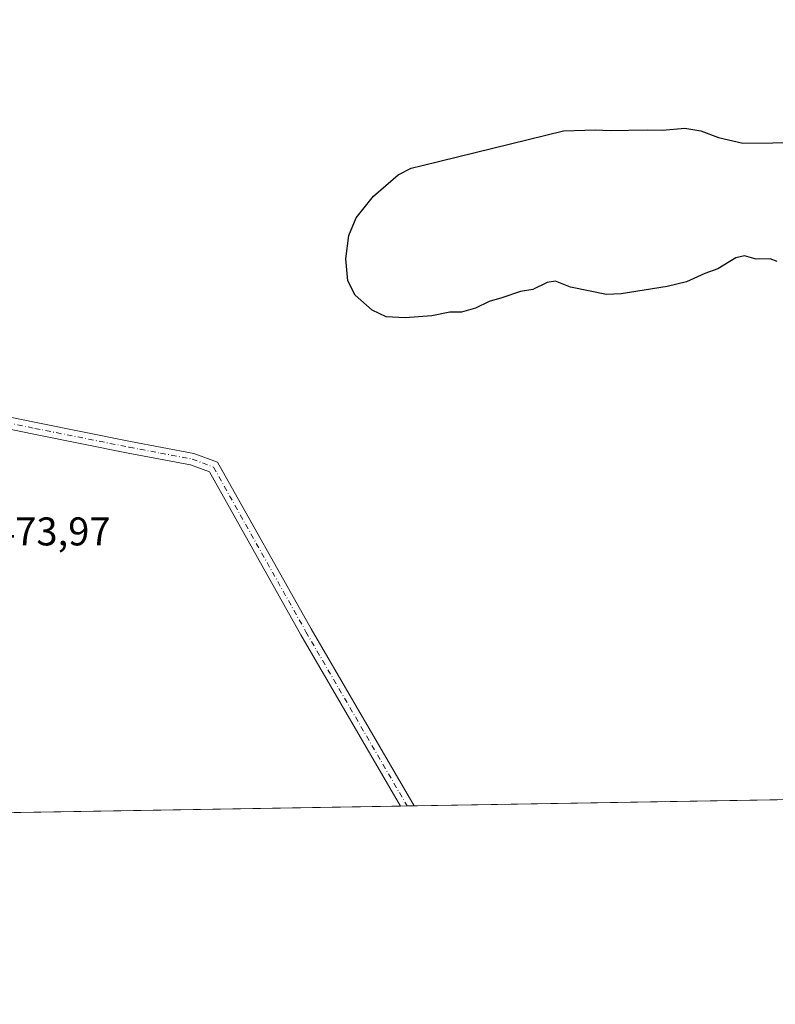
# Model space of a CAD drawing. Units: metres. Extents: x 614232 to 617699, y 4731690 to 4734061.
# Drawn here: x 617131 to 617320, y 4731690 to 4731936 of the extents above; entities that cross this region are included whole.
import ezdxf

# ---------------------------------------------------------------- set-up
doc = ezdxf.new("R2010")
doc.units = ezdxf.units.M
doc.header["$MEASUREMENT"] = 0
doc.linetypes.add('DGN Style 4', pattern=[2.6384748266838614, 1.318413404963828, -0.6592067024819142, 0.001648016756204785, -0.6592067024819142])
for name, color, linetype, lineweight in [('Camino Cxs', 7, 'Continuous', 0), ('Camino eje', 30, 'DGN Style 4', 13), ('Comarca CxS', 21, 'Continuous', 0), ('Comunidad Autónoma CxS', 142, 'Continuous', 0), ('Cultivos herbáceos CxS', 92, 'Continuous', 0), ('Curva de nivel maestra', 30, 'Continuous', 30), ('Entidad de ámbito territorial CxS', 92, 'Continuous', 0), ('Municipio CxS', 4, 'Continuous', 0), ('Provincia CxS', 1, 'Continuous', 0), ('Rótulo de punto de cota en terreno', 7, 'Continuous', 0)]:
    doc.layers.add(name, color=color, linetype=linetype, lineweight=lineweight)
doc.styles.add('Style-Arial', font='txt')

# ---------------------------------------------------------------- blocks, each defined once
blk = doc.blocks.new('*U7')
at = {"layer": 'Cultivos herbáceos CxS', "color": 92, "linetype": 'Continuous', "lineweight": 0}
blk.add_polyline3d([(617681.6299999999, 4731747.17, 477.5957000000053), (616060.1157000001, 4731719.955600001, 493.911500000002)], dxfattribs=at)

msp = doc.modelspace()

# ---------------------------------------------------------------- linework, layer by layer
at = {"layer": 'Camino Cxs', "color": 7, "linetype": 'Continuous', "lineweight": 0, "extrusion": (0.03096637949034256, 0.0005198848360680911, 0.999520291470372), "elevation": 22044.79587595824, "flags": 128}
msp.add_lwpolyline([(4720711.866150631, -696222.3349999425), (4720711.866150631, -696218.931788109)], dxfattribs=at)
at = {"layer": 'Camino Cxs', "color": 7, "linetype": 'Continuous', "lineweight": 0}
for points in [[(617226.1623999998, 4731739.525699999, 471.8029999999999), (617226.1601, 4731739.530099999, 471.8029999999999), (617201.2500999998, 4731782.380100001, 471.9970999999932), (617178.3701, 4731823.1601, 472.6490000000049), (617173.6901000004, 4731824.920100001, 472.7483999999968), (617158.0401, 4731827.880100001, 472.9703000000009), (617134.4200999998, 4731832.600099999, 473.1202999999951), (617111.3400999998, 4731837.340100001, 473.1824999999953), (617101.4200999998, 4731838.5601, 473.4033000000054), (617077.3000999996, 4731838.620100001, 473.6310999999987), (617057.3400999998, 4731835.460100001, 474.0351999999984), (617043.8000999996, 4731834.390100001, 474.2333999999974), (617030.4801000003, 4731834.4101, 474.2967000000062), (617020.5301000001, 4731835.380100001, 474.3720999999932), (617007.3000999996, 4731838.620100001, 474.559500000003), (616986.0900999998, 4731845.600099999, 474.6254999999946), (616969.0301000001, 4731853.450099999, 474.5350999999937), (616970.7701000003, 4731855.920100001, 474.2741999999998), (616987.1801000005, 4731848.370100001, 474.4268000000012), (617008.1201, 4731841.4801, 474.353099999993), (617021.0301000001, 4731838.3101, 474.2348000000056), (617030.6300999997, 4731837.380100001, 474.1315999999933)], [(617030.6300999997, 4731837.380100001, 474.1315999999933), (617043.6801000005, 4731837.360099999, 474.0160999999935), (617056.9901000002, 4731838.4101, 473.8665000000037), (617077.0701000001, 4731841.590100001, 473.3462), (617101.6001000004, 4731841.520099999, 473.0201999999991), (617111.8201000001, 4731840.270099999, 472.918399999995), (617135.0100999996, 4731835.5101, 472.7967000000062), (617158.6101000002, 4731830.790100001, 472.6750999999931), (617174.5000999998, 4731827.790100001, 472.7091999999975), (617180.4301000005, 4731825.5601, 472.6692000000039), (617203.8300999999, 4731783.850099999, 471.9685000000027), (617229.5601000005, 4731739.590100001, 471.6975999999996), (617229.5635000002, 4731739.582800001, 471.6975999999996)], [(617111.8201000001, 4731840.270099999, 472.918399999995), (617135.0100999996, 4731835.5101, 472.7967000000062), (617158.6101000002, 4731830.790100001, 472.6750999999931), (617174.5000999998, 4731827.790100001, 472.7091999999975), (617180.4301000005, 4731825.5601, 472.6692000000039), (617203.8300999999, 4731783.850099999, 471.9685000000027), (617229.5601000005, 4731739.590100001, 471.6975999999996), (617229.5635000002, 4731739.582800001, 471.6975999999996), (617226.1623999998, 4731739.525699999, 471.8029999999999), (617226.1601, 4731739.530099999, 471.8029999999999), (617201.2500999998, 4731782.380100001, 471.9970999999932), (617178.3701, 4731823.1601, 472.6490000000049), (617173.6901000004, 4731824.920100001, 472.7483999999968), (617158.0401, 4731827.880100001, 472.9703000000009), (617134.4200999998, 4731832.600099999, 473.1202999999951), (617111.3400999998, 4731837.340100001, 473.1824999999953)]]:
    msp.add_polyline3d(points, dxfattribs=at)
at = {"layer": 'Camino eje', "color": 30, "linetype": 'DGN Style 4', "lineweight": 13}
msp.add_polyline3d([(616969.9001000002, 4731854.6851, 474.4038), (616986.6350999996, 4731846.985099999, 474.5292000000045), (617007.7100999998, 4731840.050100001, 474.4560000000056), (617014.1651, 4731838.465100001, 474.3641999999964), (617020.7801000001, 4731836.845100001, 474.2893999999943), (617025.7550999997, 4731836.360099999, 474.2394999999961), (617030.5551000005, 4731835.895099999, 474.2142000000022), (617043.7401000002, 4731835.8751, 474.1245000000054), (617057.1651, 4731836.9351, 473.9339000000036), (617077.1851000005, 4731840.1051, 473.4879999999976), (617089.4501, 4731840.0701, 473.3874000000069), (617101.5100999996, 4731840.040100001, 473.2116999999998), (617106.6201, 4731839.415100001, 473.1346000000049), (617111.5800999999, 4731838.8051, 473.0494999999937), (617134.7150999998, 4731834.0551, 472.9570999999996), (617158.3251, 4731829.335100001, 472.8224000000046), (617166.1501000002, 4731827.8551, 472.8800999999949), (617174.0950999996, 4731826.3551, 472.7256000000052), (617179.4001000002, 4731824.360099999, 472.6567000000068), (617202.5401, 4731783.1151, 471.9661999999954), (617227.8601000002, 4731739.5601, 471.749100000001), (617227.8631999996, 4731739.554300001, 471.7492000000057)], dxfattribs=at)
at = {"layer": 'Comarca CxS', "color": 21, "linetype": 'Continuous', "lineweight": 0, "flags": 128}
msp.add_lwpolyline([(615325.2869879663, 4731707.622667554), (614270.5100008635, 4731689.919982656), (614249.9119607946, 4732935.353072383), (614232.2500008639, 4734003.25998263), (614293.0732086049, 4734004.281500447), (615054.0338080765, 4734017.061734154), (617642.2200008904, 4734060.529982632), (617649.1243549527, 4733655.245625526), (617681.630000891, 4731747.169982656), (616945.910292599, 4731734.822145788)], close=True, dxfattribs=at)
at = {"layer": 'Comunidad Autónoma CxS', "color": 142, "linetype": 'Continuous', "lineweight": 0, "flags": 128}
msp.add_lwpolyline([(615325.2869879663, 4731707.622667554), (614270.5100008635, 4731689.919982656), (614249.9119607946, 4732935.353072383), (614232.2500008639, 4734003.25998263), (614293.0732086049, 4734004.281500447), (615054.0338080765, 4734017.061734154), (617642.2200008904, 4734060.529982632), (617649.1243549527, 4733655.245625526), (617681.630000891, 4731747.169982656), (616945.910292599, 4731734.822145788)], close=True, dxfattribs=at)
at = {"layer": 'Cultivos herbáceos CxS', "color": 92, "linetype": 'Continuous', "lineweight": 0, "extrusion": (-0.007390011366440769, -0.0001240293513378806, 0.9999726858013293), "elevation": -4676.548664473638, "flags": 128}
msp.add_lwpolyline([(617585.7788778765, 4731745.241865584), (617216.1947801404, 4731739.039165538)], dxfattribs=at)
at = {"layer": 'Cultivos herbáceos CxS', "color": 92, "linetype": 'Continuous', "lineweight": 0, "extrusion": (-0.007628006629209831, -0.0001280213341840416, 0.9999708981392423), "elevation": -4842.206495162788, "flags": 128}
msp.add_lwpolyline([(617211.8037392686, 4731738.944569591), (616871.7844412881, 4731733.238169544)], dxfattribs=at)
at = {"layer": 'Cultivos herbáceos CxS', "color": 92, "linetype": 'Continuous', "lineweight": 0, "extrusion": (0.03313328416105741, 0.0005571566190751558, 0.999450786710984), "elevation": 23558.5668212179, "flags": 128}
msp.add_lwpolyline([(4720693.110733936, -696298.2231454924), (4720693.110733936, -696296.5211702989)], dxfattribs=at)
at = {"layer": 'Cultivos herbáceos CxS', "color": 92, "linetype": 'Continuous', "lineweight": 0, "extrusion": (0.02785878314024139, 0.0004669619003617884, 0.9996117597090025), "elevation": 19876.29584270274, "flags": 128}
msp.add_lwpolyline([(4720730.623767892, -696160.4316916154), (4720730.623767893, -696158.7304923024)], dxfattribs=at)
at = {"layer": 'Curva de nivel maestra', "color": 30, "linetype": 'Continuous', "lineweight": 30, "elevation": 475, "flags": 128}
msp.add_lwpolyline([(617320.4199999999, 4731875.840100001), (617318.6399999997, 4731876.450099999), (617315.1100000005, 4731876.380100001), (617312.2300000006, 4731877.200099999), (617310.0499999998, 4731876.690099999), (617305.5499999998, 4731873.9901), (617302.3499999996, 4731872.800100001), (617297.7599999999, 4731870.720100001), (617292.8799999999, 4731869.5601), (617281.3399999999, 4731867.720100001), (617277.7000000002, 4731867.550100001), (617268.6799999997, 4731869.370100001), (617264.9699999997, 4731870.870100001), (617262.8899999997, 4731870.530099999), (617259.3099999996, 4731868.800100001), (617256.2199999997, 4731868.340100001), (617251.5199999996, 4731866.720100001), (617248.4000000004, 4731865.840100001), (617244.9199999999, 4731864.110099999), (617241.4800000006, 4731863.110099999), (617238.5599999996, 4731863.120100001), (617233.9900000002, 4731862.2301), (617227.3899999997, 4731861.710100001), (617222.5700000003, 4731861.970100001), (617219.0999999996, 4731863.640100001), (617214.8399999999, 4731867.380100001), (617213, 4731870.970100001), (617212.5199999996, 4731876.4801), (617213.2800000003, 4731882.300100001), (617215.1100000005, 4731886.7401), (617219.4500000002, 4731892.1501), (617225.6200000001, 4731897.5101), (617228.8200000003, 4731899.1601), (617231.5599999996, 4731899.8201), (617266.9400000004, 4731908.540100001), (617274.9400000004, 4731908.7401), (617278.6399999997, 4731908.5701), (617287.8799999999, 4731908.7301), (617291.7300000006, 4731908.6801), (617297.3399999999, 4731909.200099999), (617301.2999999998, 4731908.5001), (617305.7699999996, 4731906.8101), (617311.8499999996, 4731905.390100001), (617387.2100000001, 4731906.2301)], dxfattribs=at)
at = {"layer": 'Entidad de ámbito territorial CxS', "color": 92, "linetype": 'Continuous', "lineweight": 0, "flags": 128}
msp.add_lwpolyline([(617649.1243549527, 4733655.245625526), (617681.630000891, 4731747.169982656), (616945.910292599, 4731734.822145788), (616934.7139999989, 4731747.806999999), (616893.8420000012, 4731786.295), (616845.8470000012, 4731817.55), (616816.0799999994, 4731836.644999999), (616802.2350000007, 4731852.691000001), (616783.4440000008, 4731874.175)], dxfattribs=at)
at = {"layer": 'Municipio CxS', "color": 4, "linetype": 'Continuous', "lineweight": 0, "flags": 128}
msp.add_lwpolyline([(615325.2869879663, 4731707.622667554), (614270.5100008635, 4731689.919982656), (614249.9119607946, 4732935.353072383), (614232.2500008639, 4734003.25998263), (614293.0732086049, 4734004.281500447), (615054.0338080765, 4734017.061734154), (617642.2200008904, 4734060.529982632), (617649.1243549527, 4733655.245625526), (617681.630000891, 4731747.169982656), (616945.910292599, 4731734.822145788)], close=True, dxfattribs=at)
at = {"layer": 'Provincia CxS', "color": 1, "linetype": 'Continuous', "lineweight": 0, "flags": 128}
msp.add_lwpolyline([(615325.2869879663, 4731707.622667554), (614270.5100008635, 4731689.919982656), (614249.9119607946, 4732935.353072383), (614232.2500008639, 4734003.25998263), (614293.0732086049, 4734004.281500447), (615054.0338080765, 4734017.061734154), (617642.2200008904, 4734060.529982632), (617649.1243549527, 4733655.245625526), (617681.630000891, 4731747.169982656), (616945.910292599, 4731734.822145788)], close=True, dxfattribs=at)

# ---------------------------------------------------------------- block references
at = {"layer": 'Cultivos herbáceos CxS', "color": 92, "linetype": 'Continuous', "lineweight": 0}
msp.add_blockref('*U7', (0, 0), dxfattribs=at)

# ---------------------------------------------------------------- texts
at = {"layer": 'Rótulo de punto de cota en terreno', "color": 7, "linetype": 'Continuous', "lineweight": 0, "style": 'Style-Arial'}
msp.add_text('473,97', height=7.000000000000002, dxfattribs=at).set_placement((617124.4978, 4731804.7578))

doc.saveas('drawing.dxf')
